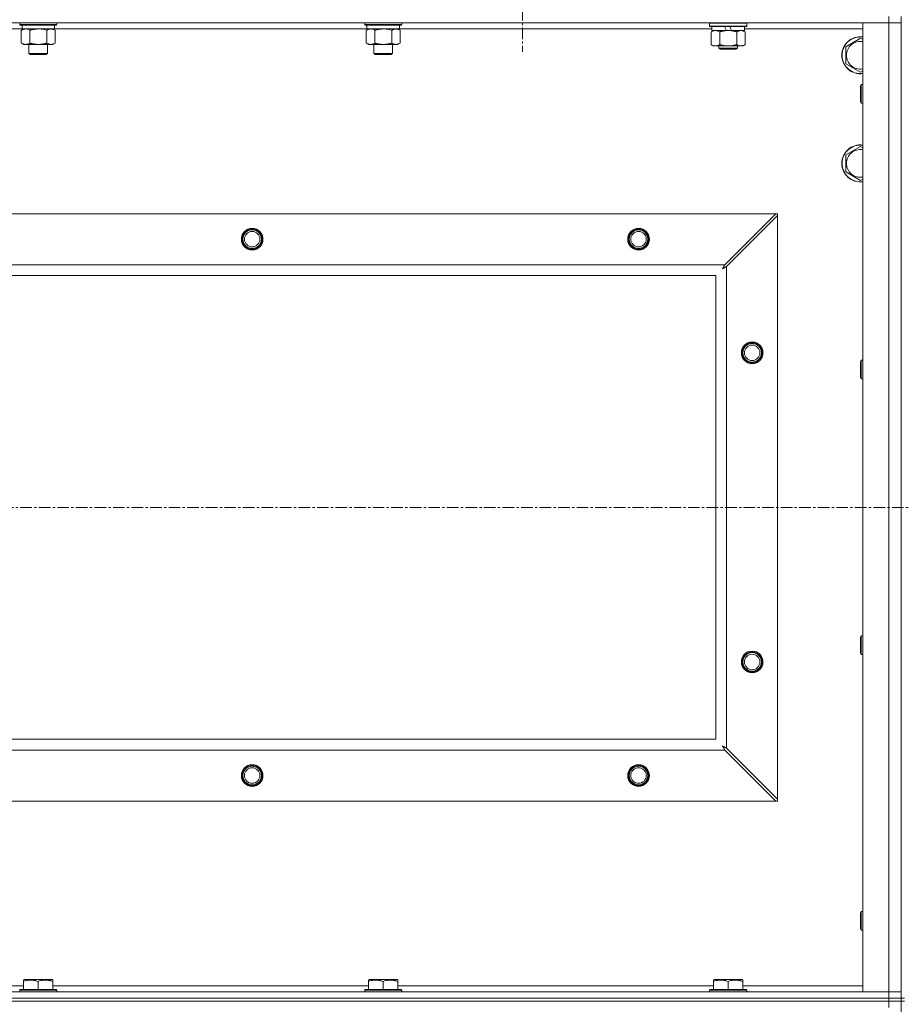
# Model space of a CAD drawing. Units: millimetres. Extents: x 0 to 24444, y -6 to 16800.
# Drawn here: x 19713 to 20283, y 13629 to 14266 of the extents above; entities that cross this region are included whole.
import ezdxf

# ---------------------------------------------------------------- set-up
doc = ezdxf.new("R2010")
doc.units = ezdxf.units.MM
doc.linetypes.add('K5LT_AXLED', pattern=[12, 7.5, -1.5, 1.5, -1.5])
doc.linetypes.add('K5LT_THIN', pattern=[0])
for name, color, linetype, true_color in [('OSI', 2, 'Continuous', 0xffff00), ('R', 1, 'Continuous', 0xff0000), ('WELDING', 7, 'Continuous', 0xffffff)]:
    doc.layers.add(name, color=color, linetype=linetype, true_color=true_color)

msp = doc.modelspace()

# ---------------------------------------------------------------- linework, layer by layer
at = {"layer": 'OSI', "color": 30, "linetype": 'K5LT_AXLED', "lineweight": 18, "true_color": 0xff8000}
for p, q in [((20038.31, 14332.98), (20038.31, 14245.13)), ((17601.31, 13950.48), (21625.31, 13950.48))]:
    msp.add_line(p, q, dxfattribs=at)
at = {"layer": 'R', "color": 7, "linetype": 'K5LT_THIN', "lineweight": 18}
for p, q in [((20275.31, 14263.98), (18951.31, 14263.98)), ((19712.91, 14263.98), (19712.91, 14262.78)), ((19736.91, 14262.78), (19712.91, 14262.78)), ((19712.91, 14262.78), (19713.08, 14262.48)), ((19736.73, 14262.48), (19713.08, 14262.48)), ((19714.41, 14262.48), (19714.41, 14259.98)), ((19735.41, 14262.48), (19735.41, 14259.98)), ((19736.91, 14262.78), (19736.73, 14262.48)), ((19736.91, 14263.98), (19736.91, 14262.78)), ((19936.11, 14263.98), (19936.11, 14262.78)), ((19960.11, 14262.78), (19936.11, 14262.78)), ((19936.11, 14262.78), (19936.28, 14262.48)), ((19959.93, 14262.48), (19936.28, 14262.48)), ((19937.61, 14262.48), (19937.61, 14259.98)), ((19958.61, 14262.48), (19958.61, 14259.98)), ((19960.11, 14262.78), (19959.93, 14262.48)), ((19960.11, 14263.98), (19960.11, 14262.78)), ((20159.31, 14263.68), (20159.48, 14263.98)), ((20159.31, 14261.78), (20159.31, 14263.68)), ((20159.31, 14263.68), (20183.31, 14263.68)), ((20183.31, 14263.68), (20183.13, 14263.98)), ((20183.31, 14261.78), (20183.31, 14263.68)), ((20258.31, 14263.98), (20275.31, 14263.98)), ((20258.31, 13636.98), (20258.31, 14263.98)), ((20275.31, 14267.98), (20275.31, 14263.98)), ((20275.31, 13636.98), (20275.31, 14263.98)), ((20275.31, 14263.98), (20283.31, 14263.98)), ((20283.31, 14263.98), (20275.31, 14263.98)), ((20283.31, 13632.98), (20283.31, 14267.98)), ((19714.41, 14259.98), (19512.21, 14259.98)), ((19713.94, 14259.14), (19715.41, 14259.98)), ((19713.94, 14259.14), (19713.94, 14250.83)), ((19735.41, 14259.98), (19714.41, 14259.98)), ((19719.42, 14259.14), (19719.42, 14250.83)), ((19730.39, 14259.14), (19730.39, 14250.83)), ((19735.88, 14259.14), (19734.41, 14259.98)), ((19937.61, 14259.98), (19735.41, 14259.98)), ((19735.88, 14259.14), (19735.88, 14250.83)), ((19937.14, 14259.14), (19938.61, 14259.98)), ((19937.14, 14259.14), (19937.14, 14250.83)), ((19958.61, 14259.98), (19937.61, 14259.98)), ((19942.62, 14259.14), (19942.62, 14250.83)), ((19953.59, 14259.14), (19953.59, 14250.83)), ((19959.08, 14259.14), (19957.61, 14259.98)), ((20160.81, 14259.98), (19958.61, 14259.98)), ((19959.08, 14259.14), (19959.08, 14250.83)), ((20159.31, 14261.78), (20159.48, 14261.48)), ((20159.31, 14261.78), (20183.31, 14261.78)), ((20159.48, 14261.48), (20183.13, 14261.48)), ((20160.34, 14258.14), (20161.81, 14258.98)), ((20160.34, 14249.83), (20160.34, 14258.14)), ((20160.81, 14258.98), (20160.81, 14261.48)), ((20160.81, 14258.98), (20170.18, 14258.98)), ((20165.82, 14249.83), (20165.82, 14258.14)), ((20169.01, 14261.48), (20170.18, 14258.98)), ((20170.18, 14258.98), (20171.31, 14258.98)), ((20171.31, 14258.98), (20173.49, 14258.98)), ((20172.32, 14261.48), (20173.49, 14258.98)), ((20173.49, 14258.98), (20181.81, 14258.98)), ((20176.79, 14249.83), (20176.79, 14258.14)), ((20182.28, 14258.14), (20180.81, 14258.98)), ((20181.81, 14258.98), (20181.81, 14261.48)), ((20258.31, 14259.98), (20181.81, 14259.98)), ((20182.28, 14249.83), (20182.28, 14258.14)), ((20183.31, 14261.78), (20183.13, 14261.48)), ((19713.94, 14250.83), (19715.41, 14249.98)), ((19724.91, 14249.98), (19715.41, 14249.98)), ((19718.91, 14249.98), (19718.91, 14244.06)), ((19734.41, 14249.98), (19724.91, 14249.98)), ((19730.91, 14249.98), (19730.91, 14244.06)), ((19735.88, 14250.83), (19734.41, 14249.98)), ((19937.14, 14250.83), (19938.61, 14249.98)), ((19948.11, 14249.98), (19938.61, 14249.98)), ((19942.11, 14249.98), (19942.11, 14244.06)), ((19957.61, 14249.98), (19948.11, 14249.98)), ((19954.11, 14249.98), (19954.11, 14244.06)), ((19959.08, 14250.83), (19957.61, 14249.98)), ((20160.34, 14249.83), (20161.81, 14248.98)), ((20182.28, 14249.83), (20180.81, 14248.98)), ((20247.31, 14248.47), (20256.81, 14253.95)), ((20256.81, 14253.95), (20258.31, 14253.09)), ((19730.91, 14244.06), (19718.91, 14244.06)), ((19718.91, 14244.06), (19719.91, 14243.48)), ((19729.91, 14243.48), (19719.91, 14243.48)), ((19730.91, 14244.06), (19729.91, 14243.48)), ((19954.11, 14244.06), (19942.11, 14244.06)), ((19942.11, 14244.06), (19943.11, 14243.48)), ((19953.11, 14243.48), (19943.11, 14243.48)), ((19954.11, 14244.06), (19953.11, 14243.48)), ((20163.08, 14248.98), (20161.81, 14248.98)), ((20171.31, 14248.98), (20163.08, 14248.98)), ((20165.31, 14248.98), (20165.31, 14247.56)), ((20165.31, 14247.56), (20166.31, 14246.98)), ((20171.31, 14247.56), (20165.31, 14247.56)), ((20171.31, 14246.98), (20166.31, 14246.98)), ((20179.53, 14248.98), (20171.31, 14248.98)), ((20177.31, 14247.56), (20171.31, 14247.56)), ((20176.31, 14246.98), (20171.31, 14246.98)), ((20177.31, 14247.56), (20176.31, 14246.98)), ((20177.31, 14248.98), (20177.31, 14247.56)), ((20180.81, 14248.98), (20179.53, 14248.98)), ((20247.31, 14242.98), (20247.31, 14248.47)), ((20247.31, 14237.5), (20247.31, 14242.98)), ((20256.81, 14232.01), (20247.31, 14237.5)), ((20258.31, 14232.88), (20256.81, 14232.01)), ((20257.39, 14223.98), (20256.81, 14222.98)), ((20256.81, 14212.98), (20256.81, 14222.98)), ((20258.31, 14223.98), (20257.39, 14223.98)), ((20257.39, 14211.98), (20257.39, 14223.98)), ((20257.39, 14211.98), (20256.81, 14212.98)), ((20258.31, 14211.98), (20257.39, 14211.98)), ((20247.31, 14178.47), (20256.81, 14183.95)), ((20256.81, 14183.95), (20258.31, 14183.09)), ((20247.31, 14172.98), (20247.31, 14178.47)), ((20247.31, 14167.5), (20247.31, 14172.98)), ((20256.81, 14162.01), (20247.31, 14167.5)), ((20258.31, 14162.88), (20256.81, 14162.01)), ((19024.52, 14140.48), (20202.09, 14140.48)), ((20202.09, 14140.48), (20169.09, 14107.48)), ((20170.31, 14106.27), (20203.31, 14139.27)), ((20203.31, 14140.48), (20202.09, 14140.48)), ((20203.31, 14139.27), (20203.31, 14140.48)), ((20203.31, 14139.27), (20203.31, 13761.7)), ((19057.52, 14107.48), (20169.09, 14107.48)), ((20170.31, 14106.27), (20170.31, 13794.7)), ((20163.31, 14100.48), (19063.31, 14100.48)), ((20163.31, 13800.48), (20163.31, 14100.48)), ((20257.39, 14045.65), (20256.81, 14044.65)), ((20256.81, 14034.65), (20256.81, 14044.65)), ((20258.31, 14045.65), (20257.39, 14045.65)), ((20257.39, 14033.65), (20257.39, 14045.65)), ((20257.39, 14033.65), (20256.81, 14034.65)), ((20258.31, 14033.65), (20257.39, 14033.65)), ((20257.39, 13867.32), (20256.81, 13866.32)), ((20256.81, 13856.32), (20256.81, 13866.32)), ((20258.31, 13867.32), (20257.39, 13867.32)), ((20257.39, 13855.32), (20257.39, 13867.32)), ((20257.39, 13855.32), (20256.81, 13856.32)), ((20258.31, 13855.32), (20257.39, 13855.32)), ((19063.31, 13800.48), (20163.31, 13800.48)), ((20169.09, 13793.48), (19057.52, 13793.48)), ((20169.09, 13793.48), (20202.09, 13760.48)), ((20203.31, 13761.7), (20170.31, 13794.7)), ((20202.09, 13760.48), (19024.52, 13760.48)), ((20202.09, 13760.48), (20203.31, 13760.48)), ((20203.31, 13760.48), (20203.31, 13761.7)), ((20257.39, 13688.98), (20256.81, 13687.98)), ((20256.81, 13677.98), (20256.81, 13687.98)), ((20258.31, 13688.98), (20257.39, 13688.98)), ((20257.39, 13676.98), (20257.39, 13688.98)), ((20257.39, 13676.98), (20256.81, 13677.98)), ((20258.31, 13676.98), (20257.39, 13676.98)), ((19715.41, 13644.68), (19715.94, 13644.98)), ((19715.41, 13643.83), (19715.41, 13644.68)), ((19733.88, 13644.98), (19715.94, 13644.98)), ((19734.41, 13644.68), (19733.88, 13644.98)), ((19734.41, 13644.68), (19734.41, 13643.83)), ((19938.61, 13644.68), (19939.14, 13644.98)), ((19938.61, 13643.83), (19938.61, 13644.68)), ((19957.08, 13644.98), (19939.14, 13644.98)), ((19957.61, 13644.68), (19957.08, 13644.98)), ((19957.61, 13644.68), (19957.61, 13643.83)), ((20161.81, 13644.68), (20162.34, 13644.98)), ((20161.81, 13643.83), (20161.81, 13644.68)), ((20180.28, 13644.98), (20162.34, 13644.98)), ((20180.81, 13644.68), (20180.28, 13644.98)), ((20180.81, 13644.68), (20180.81, 13643.83)), ((19511.21, 13640.98), (19715.41, 13640.98)), ((19712.91, 13638.18), (19713.08, 13638.48)), ((19712.91, 13638.18), (19712.91, 13636.98)), ((19736.91, 13638.18), (19712.91, 13638.18)), ((19736.73, 13638.48), (19713.08, 13638.48)), ((19715.41, 13643.83), (19715.41, 13638.48)), ((19724.91, 13643.83), (19724.91, 13638.48)), ((19734.41, 13643.83), (19734.41, 13638.48)), ((19734.41, 13640.98), (19938.61, 13640.98)), ((19736.91, 13638.18), (19736.73, 13638.48)), ((19736.91, 13638.18), (19736.91, 13636.98)), ((19936.11, 13638.18), (19936.28, 13638.48)), ((19936.11, 13638.18), (19936.11, 13636.98)), ((19960.11, 13638.18), (19936.11, 13638.18)), ((19959.93, 13638.48), (19936.28, 13638.48)), ((19938.61, 13643.83), (19938.61, 13638.48)), ((19948.11, 13643.83), (19948.11, 13638.48)), ((19957.61, 13643.83), (19957.61, 13638.48)), ((19957.61, 13640.98), (20161.81, 13640.98)), ((19960.11, 13638.18), (19959.93, 13638.48)), ((19960.11, 13638.18), (19960.11, 13636.98)), ((20159.31, 13638.18), (20159.48, 13638.48)), ((20159.31, 13638.18), (20159.31, 13636.98)), ((20183.31, 13638.18), (20159.31, 13638.18)), ((20183.13, 13638.48), (20159.48, 13638.48)), ((20161.81, 13643.83), (20161.81, 13638.48)), ((20171.31, 13643.83), (20171.31, 13638.48)), ((20180.81, 13643.83), (20180.81, 13638.48)), ((20180.81, 13640.98), (20258.31, 13640.98)), ((20183.31, 13638.18), (20183.13, 13638.48)), ((20183.31, 13638.18), (20183.31, 13636.98)), ((18951.31, 13636.98), (20275.31, 13636.98)), ((20275.31, 13632.98), (18951.31, 13632.98)), ((18951.31, 13632.98), (20275.31, 13632.98)), ((20275.31, 13636.98), (20258.31, 13636.98)), ((20283.31, 13636.98), (20275.31, 13636.98)), ((20275.31, 13636.98), (20283.31, 13636.98)), ((20275.31, 13632.98), (20275.31, 13636.98)), ((20275.31, 13632.98), (20283.31, 13632.98)), ((20275.31, 13632.98), (20275.31, 13630.98)), ((20283.31, 13632.98), (20275.31, 13632.98)), ((20283.31, 13632.98), (20283.31, 13630.98)), ((20285.31, 13632.98), (20283.31, 13632.98)), ((20275.31, 13630.98), (18951.31, 13630.98)), ((20275.31, 13630.98), (18951.31, 13630.98)), ((20283.31, 13630.98), (20275.31, 13630.98)), ((20275.31, 13630.98), (20283.31, 13630.98)), ((20275.31, 13630.98), (20275.31, 13626.98)), ((20285.31, 13630.98), (20283.31, 13630.98)), ((20283.31, 12995.98), (20283.31, 13630.98))]:
    msp.add_line(p, q, dxfattribs=at)
for centre, radius in [((19863.31, 14123.98), 7), ((19863.31, 14123.98), 6.5), ((19863.31, 14123.98), 6), ((19863.31, 14123.98), 5), ((20113.31, 14123.98), 7), ((20113.31, 14123.98), 6.5), ((20113.31, 14123.98), 6), ((20113.31, 14123.98), 5), ((20186.81, 14050.48), 7), ((20186.81, 14050.48), 6.5), ((20186.81, 14050.48), 6), ((20186.81, 14050.48), 5), ((20186.81, 13850.48), 7), ((20186.81, 13850.48), 6.5), ((20186.81, 13850.48), 6), ((20186.81, 13850.48), 5), ((19863.31, 13776.98), 7), ((19863.31, 13776.98), 6.5), ((19863.31, 13776.98), 6), ((19863.31, 13776.98), 5), ((20113.31, 13776.98), 7), ((20113.31, 13776.98), 6.5), ((20113.31, 13776.98), 6), ((20113.31, 13776.98), 5)]:
    msp.add_circle(centre, radius, dxfattribs=at)
for centre, radius, start, end in [((20256.81, 14242.98), 12, 82.81924, 180), ((20256.81, 14242.98), 11.83, 82.71351, 180), ((20256.81, 14242.98), 8.97, 80.37625, 180), ((20256.81, 14242.98), 12, 180, 277.18076), ((20256.81, 14242.98), 11.83, 180, 277.28649), ((20256.81, 14242.98), 8.97, 180, 279.62375), ((20256.81, 14172.98), 12, 82.81924, 180), ((20256.81, 14172.98), 11.83, 82.71351, 180), ((20256.81, 14172.98), 8.97, 80.37625, 180), ((20256.81, 14172.98), 12, 180, 277.18076), ((20256.81, 14172.98), 11.83, 180, 277.28649), ((20256.81, 14172.98), 8.97, 180, 279.62375)]:
    msp.add_arc(centre, radius, start, end, dxfattribs=at)
at = {"layer": 'WELDING', "color": 7, "linetype": 'K5LT_THIN', "lineweight": 18}
for p, q in [((19717.61, 14259.88), (19716.68, 14259.98)), ((19718.52, 14259.59), (19717.61, 14259.88)), ((19719.42, 14259.14), (19718.52, 14259.59)), ((19726.76, 14259.88), (19724.91, 14259.98)), ((19728.59, 14259.59), (19726.76, 14259.88)), ((19730.39, 14259.14), (19728.59, 14259.59)), ((19940.81, 14259.88), (19939.88, 14259.98)), ((19941.72, 14259.59), (19940.81, 14259.88)), ((19942.62, 14259.14), (19941.72, 14259.59)), ((19949.96, 14259.88), (19948.11, 14259.98)), ((19951.79, 14259.59), (19949.96, 14259.88)), ((19953.59, 14259.14), (19951.79, 14259.59)), ((20167.67, 14104.84), (20168.18, 14105.13)), ((20167.76, 14105), (20167.67, 14104.84)), ((20167.86, 14105.18), (20167.76, 14105)), ((20167.91, 14105.27), (20167.86, 14105.18)), ((20167.93, 14105.31), (20167.91, 14105.27)), ((20167.94, 14105.34), (20167.93, 14105.31)), ((20167.95, 14105.35), (20167.94, 14105.34)), ((20168.04, 14105.51), (20167.95, 14105.35)), ((20168.14, 14105.7), (20168.04, 14105.51)), ((20168.19, 14105.79), (20168.14, 14105.7)), ((20168.18, 14105.13), (20168.19, 14105.14)), ((20168.22, 14105.83), (20168.19, 14105.79)), ((20168.19, 14105.14), (20168.22, 14105.15)), ((20168.23, 14105.86), (20168.22, 14105.83)), ((20168.22, 14105.15), (20168.26, 14105.18)), ((20168.32, 14106.03), (20168.23, 14105.87)), ((20168.23, 14105.87), (20168.23, 14105.86)), ((20168.26, 14105.18), (20168.35, 14105.23)), ((20168.42, 14106.22), (20168.32, 14106.03)), ((20168.35, 14105.23), (20168.53, 14105.32)), ((20168.47, 14106.32), (20168.42, 14106.22)), ((20168.5, 14106.36), (20168.47, 14106.32)), ((20168.51, 14106.39), (20168.5, 14106.36)), ((20168.52, 14106.4), (20168.51, 14106.39)), ((20168.6, 14106.54), (20168.52, 14106.4)), ((20168.53, 14105.32), (20168.7, 14105.42)), ((20168.7, 14106.75), (20168.6, 14106.54)), ((20168.76, 14106.85), (20168.7, 14106.75)), ((20168.7, 14105.42), (20168.72, 14105.42)), ((20168.72, 14105.42), (20168.74, 14105.44)), ((20168.74, 14105.44), (20168.79, 14105.46)), ((20168.78, 14106.9), (20168.76, 14106.85)), ((20168.8, 14106.92), (20168.78, 14106.9)), ((20168.79, 14105.46), (20168.88, 14105.51)), ((20168.88, 14107.08), (20168.8, 14106.94)), ((20168.8, 14106.94), (20168.8, 14106.92)), ((20169.09, 14107.48), (20168.88, 14107.08)), ((20168.88, 14105.51), (20169.07, 14105.61)), ((20169.07, 14105.61), (20169.24, 14105.7)), ((20169.24, 14105.7), (20169.25, 14105.71)), ((20169.25, 14105.71), (20169.27, 14105.72)), ((20169.27, 14105.72), (20169.32, 14105.75)), ((20169.32, 14105.75), (20169.42, 14105.8)), ((20169.42, 14105.8), (20169.61, 14105.9)), ((20169.61, 14105.9), (20169.77, 14105.99)), ((20169.77, 14105.99), (20169.79, 14105.99)), ((20169.79, 14105.99), (20169.81, 14106.01)), ((20169.81, 14106.01), (20169.86, 14106.03)), ((20169.86, 14106.03), (20169.96, 14106.09)), ((20169.96, 14106.09), (20170.14, 14106.18)), ((20170.14, 14106.18), (20170.31, 14106.27)), ((20167.83, 13796.04), (20167.67, 13796.12)), ((20167.67, 13796.12), (20167.96, 13795.61)), ((20168, 13795.94), (20167.83, 13796.04)), ((20167.96, 13795.61), (20167.96, 13795.6)), ((20167.96, 13795.6), (20167.97, 13795.58)), ((20167.97, 13795.58), (20168, 13795.53)), ((20168.09, 13795.89), (20168, 13795.94)), ((20168, 13795.53), (20168.05, 13795.44)), ((20168.05, 13795.44), (20168.15, 13795.26)), ((20168.14, 13795.86), (20168.09, 13795.89)), ((20168.16, 13795.85), (20168.14, 13795.86)), ((20168.15, 13795.26), (20168.24, 13795.09)), ((20168.17, 13795.84), (20168.16, 13795.85)), ((20168.33, 13795.75), (20168.17, 13795.84)), ((20168.24, 13795.09), (20168.25, 13795.08)), ((20168.25, 13795.08), (20168.26, 13795.05)), ((20168.26, 13795.05), (20168.28, 13795.01)), ((20168.28, 13795.01), (20168.33, 13794.91)), ((20168.52, 13795.65), (20168.33, 13795.75)), ((20168.33, 13794.91), (20168.43, 13794.73)), ((20168.43, 13794.73), (20168.53, 13794.56)), ((20168.61, 13795.6), (20168.52, 13795.65)), ((20168.53, 13794.56), (20168.53, 13794.54)), ((20168.53, 13794.54), (20168.54, 13794.52)), ((20168.54, 13794.52), (20168.57, 13794.47)), ((20168.57, 13794.47), (20168.62, 13794.38)), ((20168.66, 13795.58), (20168.61, 13795.6)), ((20168.62, 13794.38), (20168.72, 13794.18)), ((20168.68, 13795.56), (20168.66, 13795.58)), ((20168.69, 13795.56), (20168.68, 13795.56)), ((20168.85, 13795.47), (20168.69, 13795.56)), ((20168.72, 13794.18), (20168.81, 13794.02)), ((20168.81, 13794.02), (20168.82, 13794.01)), ((20168.82, 13794.01), (20168.83, 13793.98)), ((20168.83, 13793.98), (20168.86, 13793.93)), ((20169.04, 13795.37), (20168.85, 13795.47)), ((20168.86, 13793.93), (20168.91, 13793.83)), ((20168.91, 13793.83), (20169, 13793.65)), ((20169, 13793.65), (20169.09, 13793.48)), ((20169.14, 13795.32), (20169.04, 13795.37)), ((20169.19, 13795.29), (20169.14, 13795.32)), ((20169.21, 13795.28), (20169.19, 13795.29)), ((20169.22, 13795.27), (20169.21, 13795.28)), ((20169.37, 13795.2), (20169.22, 13795.27)), ((20169.57, 13795.09), (20169.37, 13795.2)), ((20169.67, 13795.04), (20169.57, 13795.09)), ((20169.72, 13795.01), (20169.67, 13795.04)), ((20169.75, 13795), (20169.72, 13795.01)), ((20169.76, 13794.99), (20169.75, 13795)), ((20169.9, 13794.92), (20169.76, 13794.99)), ((20170.31, 13794.7), (20169.9, 13794.92))]:
    msp.add_line(p, q, dxfattribs=at)
for points, knots in [([(19716.68, 14259.98), (19716.56, 14259.98), (19716.31, 14259.97), (19715.94, 14259.92), (19715.57, 14259.84), (19715.11, 14259.7), (19714.56, 14259.48), (19714.14, 14259.25), (19713.94, 14259.14)], [0, 0, 0, 0, 1.192024, 2.404251, 3.60809, 4.765234, 6.955738, 9, 9, 9, 9]), ([(19724.91, 14259.98), (19724.73, 14259.98), (19724.36, 14259.98), (19723.81, 14259.95), (19723.25, 14259.9), (19722.77, 14259.85), (19722.41, 14259.8), (19722.18, 14259.76), (19722, 14259.73), (19721.83, 14259.7), (19721.66, 14259.67), (19721.49, 14259.64), (19721.29, 14259.6), (19721.08, 14259.56), (19720.76, 14259.49), (19720.44, 14259.41), (19720.13, 14259.33), (19719.89, 14259.27), (19719.66, 14259.2), (19719.5, 14259.16), (19719.42, 14259.14)], [0, 0, 0, 0, 0.426692, 0.853385, 1.280077, 1.70677, 1.976977, 2.112081, 2.247185, 2.382289, 2.517392, 2.652496, 2.7876, 2.975699, 3.163798, 3.539996, 3.728096, 3.916195, 4.104294, 4.292393, 4.292393, 4.292393, 4.292393]), ([(19733.13, 14259.98), (19733.01, 14259.98), (19732.76, 14259.97), (19732.39, 14259.92), (19732.02, 14259.84), (19731.56, 14259.7), (19731.02, 14259.48), (19730.6, 14259.25), (19730.39, 14259.14)], [0, 0, 0, 0, 1.192024, 2.404251, 3.60809, 4.765234, 6.955738, 9, 9, 9, 9]), ([(19735.88, 14259.14), (19735.59, 14259.3), (19735.15, 14259.52), (19734.59, 14259.74), (19734.21, 14259.85), (19733.85, 14259.93), (19733.49, 14259.97), (19733.25, 14259.98), (19733.13, 14259.98)], [0, 0, 0, 0, 2.905563, 4.375924, 5.511195, 6.679161, 7.850161, 9, 9, 9, 9]), ([(19939.88, 14259.98), (19939.76, 14259.98), (19939.51, 14259.97), (19939.14, 14259.92), (19938.77, 14259.84), (19938.31, 14259.7), (19937.76, 14259.48), (19937.34, 14259.25), (19937.14, 14259.14)], [0, 0, 0, 0, 1.192024, 2.404251, 3.60809, 4.765234, 6.955738, 9, 9, 9, 9]), ([(19948.11, 14259.98), (19947.93, 14259.98), (19947.56, 14259.98), (19947.01, 14259.95), (19946.45, 14259.9), (19945.97, 14259.85), (19945.61, 14259.8), (19945.38, 14259.76), (19945.2, 14259.73), (19945.03, 14259.7), (19944.86, 14259.67), (19944.69, 14259.64), (19944.49, 14259.6), (19944.28, 14259.56), (19943.96, 14259.49), (19943.64, 14259.41), (19943.33, 14259.33), (19943.09, 14259.27), (19942.86, 14259.2), (19942.7, 14259.16), (19942.62, 14259.14)], [0, 0, 0, 0, 0.426692, 0.853385, 1.280077, 1.70677, 1.976977, 2.112081, 2.247185, 2.382289, 2.517392, 2.652496, 2.7876, 2.975699, 3.163798, 3.539996, 3.728096, 3.916195, 4.104294, 4.292393, 4.292393, 4.292393, 4.292393]), ([(19956.33, 14259.98), (19956.21, 14259.98), (19955.96, 14259.97), (19955.59, 14259.92), (19955.22, 14259.84), (19954.76, 14259.7), (19954.22, 14259.48), (19953.8, 14259.25), (19953.59, 14259.14)], [0, 0, 0, 0, 1.192024, 2.404251, 3.60809, 4.765234, 6.955738, 9, 9, 9, 9]), ([(19959.08, 14259.14), (19958.79, 14259.3), (19958.35, 14259.52), (19957.79, 14259.74), (19957.41, 14259.85), (19957.05, 14259.93), (19956.69, 14259.97), (19956.45, 14259.98), (19956.33, 14259.98)], [0, 0, 0, 0, 2.905563, 4.375924, 5.511195, 6.679161, 7.850161, 9, 9, 9, 9]), ([(20165.82, 14258.14), (20165.5, 14258.32), (20165.03, 14258.56), (20164.45, 14258.76), (20164.11, 14258.86), (20163.81, 14258.92), (20163.47, 14258.97), (20163.11, 14258.99), (20162.76, 14258.98), (20162.45, 14258.94), (20162.11, 14258.88), (20161.67, 14258.76), (20161.06, 14258.52), (20160.59, 14258.28), (20160.34, 14258.14)], [0, 0, 0, 0, 2.72415, 3.912285, 4.716446, 5.530362, 6.353984, 7.500189, 8.40607, 9.211142, 9.998759, 11.128707, 12.847273, 15, 15, 15, 15]), ([(20171.31, 14258.98), (20171.13, 14258.98), (20170.76, 14258.98), (20170.21, 14258.95), (20169.65, 14258.9), (20169.17, 14258.85), (20168.81, 14258.8), (20168.58, 14258.76), (20168.4, 14258.73), (20168.23, 14258.7), (20168.06, 14258.67), (20167.89, 14258.64), (20167.69, 14258.6), (20167.48, 14258.56), (20167.16, 14258.49), (20166.84, 14258.41), (20166.53, 14258.33), (20166.29, 14258.27), (20166.06, 14258.2), (20165.9, 14258.16), (20165.82, 14258.14)], [0, 0, 0, 0, 0.426692, 0.853385, 1.280077, 1.70677, 1.976977, 2.112081, 2.247185, 2.382289, 2.517392, 2.652496, 2.7876, 2.975699, 3.163798, 3.539996, 3.728096, 3.916195, 4.104294, 4.292393, 4.292393, 4.292393, 4.292393]), ([(20176.79, 14258.14), (20176.73, 14258.15), (20176.61, 14258.19), (20176.42, 14258.24), (20176.24, 14258.29), (20175.99, 14258.35), (20175.68, 14258.43), (20175.35, 14258.51), (20175.04, 14258.58), (20174.76, 14258.63), (20174.53, 14258.68), (20174.35, 14258.71), (20174.13, 14258.75), (20173.85, 14258.79), (20173.49, 14258.84), (20173.12, 14258.89), (20172.63, 14258.93), (20172.15, 14258.97), (20171.67, 14258.98), (20171.43, 14258.98), (20171.31, 14258.98)], [0, 0, 0, 0, 0.14736, 0.294719, 0.442079, 0.589439, 0.884158, 1.178877, 1.396237, 1.613598, 1.830958, 1.939638, 2.048318, 2.328827, 2.609337, 2.889846, 3.170356, 3.731374, 4.011884, 4.292393, 4.292393, 4.292393, 4.292393]), ([(20182.28, 14258.14), (20181.95, 14258.32), (20181.48, 14258.56), (20180.91, 14258.76), (20180.56, 14258.86), (20180.26, 14258.92), (20179.92, 14258.97), (20179.56, 14258.99), (20179.21, 14258.98), (20178.9, 14258.94), (20178.57, 14258.88), (20178.12, 14258.76), (20177.51, 14258.52), (20177.05, 14258.28), (20176.79, 14258.14)], [0, 0, 0, 0, 2.72415, 3.912285, 4.716446, 5.530362, 6.353984, 7.500189, 8.40607, 9.211142, 9.998759, 11.128707, 12.847273, 15, 15, 15, 15]), ([(19713.94, 14250.83), (19714.26, 14250.65), (19714.73, 14250.41), (19715.31, 14250.2), (19715.65, 14250.11), (19715.95, 14250.05), (19716.29, 14250), (19716.65, 14249.98), (19717, 14249.99), (19717.31, 14250.03), (19717.65, 14250.09), (19718.09, 14250.21), (19718.7, 14250.45), (19719.17, 14250.69), (19719.42, 14250.83)], [0, 0, 0, 0, 2.72415, 3.912285, 4.716446, 5.530362, 6.353984, 7.500189, 8.40607, 9.211142, 9.998759, 11.128707, 12.847273, 15, 15, 15, 15]), ([(19719.42, 14250.83), (19719.53, 14250.8), (19719.79, 14250.73), (19720.14, 14250.64), (19720.45, 14250.56), (19720.77, 14250.48), (19721.14, 14250.4), (19721.48, 14250.33), (19721.73, 14250.28), (19721.96, 14250.24), (19722.24, 14250.2), (19722.67, 14250.13), (19723.13, 14250.08), (19723.63, 14250.03), (19723.99, 14250.01), (19724.27, 14250), (19724.48, 14249.99), (19724.69, 14249.99), (19724.84, 14249.98), (19724.91, 14249.98)], [0, 0, 0, 0, 0.253231, 0.633077, 0.823001, 1.012924, 1.39277, 1.683866, 1.829413, 1.974961, 2.22598, 2.476999, 2.979038, 3.307633, 3.636228, 3.800526, 3.964824, 4.129121, 4.293419, 4.293419, 4.293419, 4.293419]), ([(19724.91, 14249.98), (19724.97, 14249.98), (19725.09, 14249.99), (19725.26, 14249.99), (19725.44, 14249.99), (19725.62, 14250), (19725.79, 14250.01), (19726.03, 14250.02), (19726.44, 14250.05), (19726.92, 14250.1), (19727.39, 14250.17), (19727.74, 14250.22), (19728.1, 14250.28), (19728.46, 14250.35), (19728.82, 14250.43), (19729.16, 14250.51), (19729.48, 14250.59), (19729.79, 14250.66), (19730.09, 14250.75), (19730.29, 14250.8), (19730.39, 14250.83)], [0, 0, 0, 0, 0.13683, 0.27366, 0.41049, 0.54732, 0.68415, 0.820981, 1.094641, 1.641961, 1.915621, 2.189281, 2.472595, 2.755908, 3.039221, 3.322535, 3.565256, 3.807977, 4.050698, 4.293419, 4.293419, 4.293419, 4.293419]), ([(19730.39, 14250.83), (19730.72, 14250.65), (19731.19, 14250.41), (19731.76, 14250.2), (19732.11, 14250.11), (19732.41, 14250.05), (19732.75, 14250), (19733.11, 14249.98), (19733.46, 14249.99), (19733.77, 14250.03), (19734.1, 14250.09), (19734.55, 14250.21), (19735.16, 14250.45), (19735.62, 14250.69), (19735.88, 14250.83)], [0, 0, 0, 0, 2.72415, 3.912285, 4.716446, 5.530362, 6.353984, 7.500189, 8.40607, 9.211142, 9.998759, 11.128707, 12.847273, 15, 15, 15, 15]), ([(19937.14, 14250.83), (19937.46, 14250.65), (19937.93, 14250.41), (19938.51, 14250.2), (19938.85, 14250.11), (19939.15, 14250.05), (19939.49, 14250), (19939.85, 14249.98), (19940.2, 14249.99), (19940.51, 14250.03), (19940.85, 14250.09), (19941.29, 14250.21), (19941.9, 14250.45), (19942.37, 14250.69), (19942.62, 14250.83)], [0, 0, 0, 0, 2.72415, 3.912285, 4.716446, 5.530362, 6.353984, 7.500189, 8.40607, 9.211142, 9.998759, 11.128707, 12.847273, 15, 15, 15, 15]), ([(19942.62, 14250.83), (19942.73, 14250.8), (19942.99, 14250.73), (19943.34, 14250.64), (19943.65, 14250.56), (19943.97, 14250.48), (19944.34, 14250.4), (19944.68, 14250.33), (19944.93, 14250.28), (19945.16, 14250.24), (19945.44, 14250.2), (19945.87, 14250.13), (19946.33, 14250.08), (19946.83, 14250.03), (19947.19, 14250.01), (19947.47, 14250), (19947.68, 14249.99), (19947.89, 14249.99), (19948.04, 14249.98), (19948.11, 14249.98)], [0, 0, 0, 0, 0.253231, 0.633077, 0.823001, 1.012924, 1.39277, 1.683866, 1.829413, 1.974961, 2.22598, 2.476999, 2.979038, 3.307633, 3.636228, 3.800526, 3.964824, 4.129121, 4.293419, 4.293419, 4.293419, 4.293419]), ([(19948.11, 14249.98), (19948.17, 14249.98), (19948.29, 14249.99), (19948.46, 14249.99), (19948.64, 14249.99), (19948.82, 14250), (19948.99, 14250.01), (19949.23, 14250.02), (19949.64, 14250.05), (19950.12, 14250.1), (19950.59, 14250.17), (19950.94, 14250.22), (19951.3, 14250.28), (19951.66, 14250.35), (19952.02, 14250.43), (19952.36, 14250.51), (19952.68, 14250.59), (19952.99, 14250.66), (19953.29, 14250.75), (19953.49, 14250.8), (19953.59, 14250.83)], [0, 0, 0, 0, 0.13683, 0.27366, 0.41049, 0.54732, 0.68415, 0.820981, 1.094641, 1.641961, 1.915621, 2.189281, 2.472595, 2.755908, 3.039221, 3.322535, 3.565256, 3.807977, 4.050698, 4.293419, 4.293419, 4.293419, 4.293419]), ([(19953.59, 14250.83), (19953.92, 14250.65), (19954.39, 14250.41), (19954.96, 14250.2), (19955.31, 14250.11), (19955.61, 14250.05), (19955.95, 14250), (19956.31, 14249.98), (19956.66, 14249.99), (19956.97, 14250.03), (19957.3, 14250.09), (19957.75, 14250.21), (19958.36, 14250.45), (19958.82, 14250.69), (19959.08, 14250.83)], [0, 0, 0, 0, 2.72415, 3.912285, 4.716446, 5.530362, 6.353984, 7.500189, 8.40607, 9.211142, 9.998759, 11.128707, 12.847273, 15, 15, 15, 15]), ([(20160.34, 14249.83), (20160.62, 14249.67), (20161.06, 14249.44), (20161.62, 14249.23), (20162.01, 14249.12), (20162.37, 14249.04), (20162.72, 14248.99), (20162.96, 14248.98), (20163.08, 14248.98)], [0, 0, 0, 0, 2.905563, 4.375924, 5.511195, 6.679161, 7.850161, 9, 9, 9, 9]), ([(20163.08, 14248.98), (20163.2, 14248.98), (20163.45, 14249), (20163.83, 14249.05), (20164.19, 14249.13), (20164.65, 14249.27), (20165.2, 14249.49), (20165.62, 14249.72), (20165.82, 14249.83)], [0, 0, 0, 0, 1.192024, 2.404251, 3.60809, 4.765234, 6.955738, 9, 9, 9, 9]), ([(20165.82, 14249.83), (20165.93, 14249.8), (20166.19, 14249.73), (20166.54, 14249.64), (20166.85, 14249.56), (20167.17, 14249.48), (20167.54, 14249.4), (20167.88, 14249.33), (20168.13, 14249.28), (20168.36, 14249.24), (20168.64, 14249.2), (20169.07, 14249.13), (20169.53, 14249.08), (20170.03, 14249.03), (20170.39, 14249.01), (20170.67, 14249), (20170.88, 14248.99), (20171.09, 14248.99), (20171.24, 14248.98), (20171.31, 14248.98)], [0, 0, 0, 0, 0.253231, 0.633077, 0.823001, 1.012924, 1.39277, 1.683866, 1.829413, 1.974961, 2.22598, 2.476999, 2.979038, 3.307633, 3.636228, 3.800526, 3.964824, 4.129121, 4.293419, 4.293419, 4.293419, 4.293419]), ([(20171.31, 14248.98), (20171.37, 14248.98), (20171.49, 14248.99), (20171.66, 14248.99), (20171.84, 14248.99), (20172.02, 14249), (20172.19, 14249.01), (20172.43, 14249.02), (20172.84, 14249.05), (20173.32, 14249.1), (20173.79, 14249.17), (20174.14, 14249.22), (20174.5, 14249.28), (20174.86, 14249.35), (20175.22, 14249.43), (20175.56, 14249.51), (20175.88, 14249.59), (20176.19, 14249.66), (20176.49, 14249.75), (20176.69, 14249.8), (20176.79, 14249.83)], [0, 0, 0, 0, 0.13683, 0.27366, 0.41049, 0.54732, 0.68415, 0.820981, 1.094641, 1.641961, 1.915621, 2.189281, 2.472595, 2.755908, 3.039221, 3.322535, 3.565256, 3.807977, 4.050698, 4.293419, 4.293419, 4.293419, 4.293419]), ([(20176.79, 14249.83), (20177.08, 14249.67), (20177.52, 14249.44), (20178.08, 14249.23), (20178.46, 14249.12), (20178.82, 14249.04), (20179.18, 14248.99), (20179.42, 14248.98), (20179.53, 14248.98)], [0, 0, 0, 0, 2.905563, 4.375924, 5.511195, 6.679161, 7.850161, 9, 9, 9, 9]), ([(20179.53, 14248.98), (20179.66, 14248.98), (20179.91, 14249), (20180.28, 14249.05), (20180.65, 14249.13), (20181.11, 14249.27), (20181.65, 14249.49), (20182.07, 14249.72), (20182.28, 14249.83)], [0, 0, 0, 0, 1.192024, 2.404251, 3.60809, 4.765234, 6.955738, 9, 9, 9, 9]), ([(19724.91, 13643.83), (19724.47, 13643.98), (19723.91, 13644.15), (19723.21, 13644.32), (19722.79, 13644.41), (19722.34, 13644.49), (19721.87, 13644.57), (19721.37, 13644.62), (19720.81, 13644.67), (19720.19, 13644.69), (19719.67, 13644.67), (19719.2, 13644.65), (19718.68, 13644.6), (19717.92, 13644.49), (19716.79, 13644.26), (19715.94, 13644.01), (19715.41, 13643.83)], [0, 0, 0, 0, 2.392038, 3.094773, 3.749673, 4.638938, 5.533553, 6.273967, 7.269403, 8.499731, 9.554906, 10.026159, 10.962726, 12.336972, 14.092661, 17, 17, 17, 17]), ([(19734.41, 13643.83), (19733.97, 13643.98), (19733.41, 13644.15), (19732.71, 13644.32), (19732.29, 13644.41), (19731.84, 13644.49), (19731.37, 13644.57), (19730.87, 13644.62), (19730.31, 13644.67), (19729.69, 13644.69), (19729.17, 13644.67), (19728.7, 13644.65), (19728.18, 13644.6), (19727.42, 13644.49), (19726.29, 13644.26), (19725.44, 13644.01), (19724.91, 13643.83)], [0, 0, 0, 0, 2.392038, 3.094773, 3.749673, 4.638938, 5.533553, 6.273967, 7.269403, 8.499731, 9.554906, 10.026159, 10.962726, 12.336972, 14.092661, 17, 17, 17, 17]), ([(19948.11, 13643.83), (19947.67, 13643.98), (19947.11, 13644.15), (19946.41, 13644.32), (19945.99, 13644.41), (19945.54, 13644.49), (19945.07, 13644.57), (19944.57, 13644.62), (19944.01, 13644.67), (19943.39, 13644.69), (19942.87, 13644.67), (19942.4, 13644.65), (19941.88, 13644.6), (19941.12, 13644.49), (19939.99, 13644.26), (19939.14, 13644.01), (19938.61, 13643.83)], [0, 0, 0, 0, 2.392038, 3.094773, 3.749673, 4.638938, 5.533553, 6.273967, 7.269403, 8.499731, 9.554906, 10.026159, 10.962726, 12.336972, 14.092661, 17, 17, 17, 17]), ([(19957.61, 13643.83), (19957.17, 13643.98), (19956.61, 13644.15), (19955.91, 13644.32), (19955.49, 13644.41), (19955.04, 13644.49), (19954.57, 13644.57), (19954.07, 13644.62), (19953.51, 13644.67), (19952.89, 13644.69), (19952.37, 13644.67), (19951.9, 13644.65), (19951.38, 13644.6), (19950.62, 13644.49), (19949.49, 13644.26), (19948.64, 13644.01), (19948.11, 13643.83)], [0, 0, 0, 0, 2.392038, 3.094773, 3.749673, 4.638938, 5.533553, 6.273967, 7.269403, 8.499731, 9.554906, 10.026159, 10.962726, 12.336972, 14.092661, 17, 17, 17, 17]), ([(20171.31, 13643.83), (20170.87, 13643.98), (20170.31, 13644.15), (20169.61, 13644.32), (20169.19, 13644.41), (20168.74, 13644.49), (20168.27, 13644.57), (20167.77, 13644.62), (20167.21, 13644.67), (20166.59, 13644.69), (20166.07, 13644.67), (20165.6, 13644.65), (20165.08, 13644.6), (20164.32, 13644.49), (20163.19, 13644.26), (20162.34, 13644.01), (20161.81, 13643.83)], [0, 0, 0, 0, 2.392038, 3.094773, 3.749673, 4.638938, 5.533553, 6.273967, 7.269403, 8.499731, 9.554906, 10.026159, 10.962726, 12.336972, 14.092661, 17, 17, 17, 17]), ([(20180.81, 13643.83), (20180.37, 13643.98), (20179.81, 13644.15), (20179.11, 13644.32), (20178.69, 13644.41), (20178.24, 13644.49), (20177.77, 13644.57), (20177.27, 13644.62), (20176.71, 13644.67), (20176.09, 13644.69), (20175.57, 13644.67), (20175.1, 13644.65), (20174.58, 13644.6), (20173.82, 13644.49), (20172.69, 13644.26), (20171.84, 13644.01), (20171.31, 13643.83)], [0, 0, 0, 0, 2.392038, 3.094773, 3.749673, 4.638938, 5.533553, 6.273967, 7.269403, 8.499731, 9.554906, 10.026159, 10.962726, 12.336972, 14.092661, 17, 17, 17, 17])]:
    msp.add_open_spline(points, degree=3, knots=knots, dxfattribs=at)

doc.saveas('drawing.dxf')
